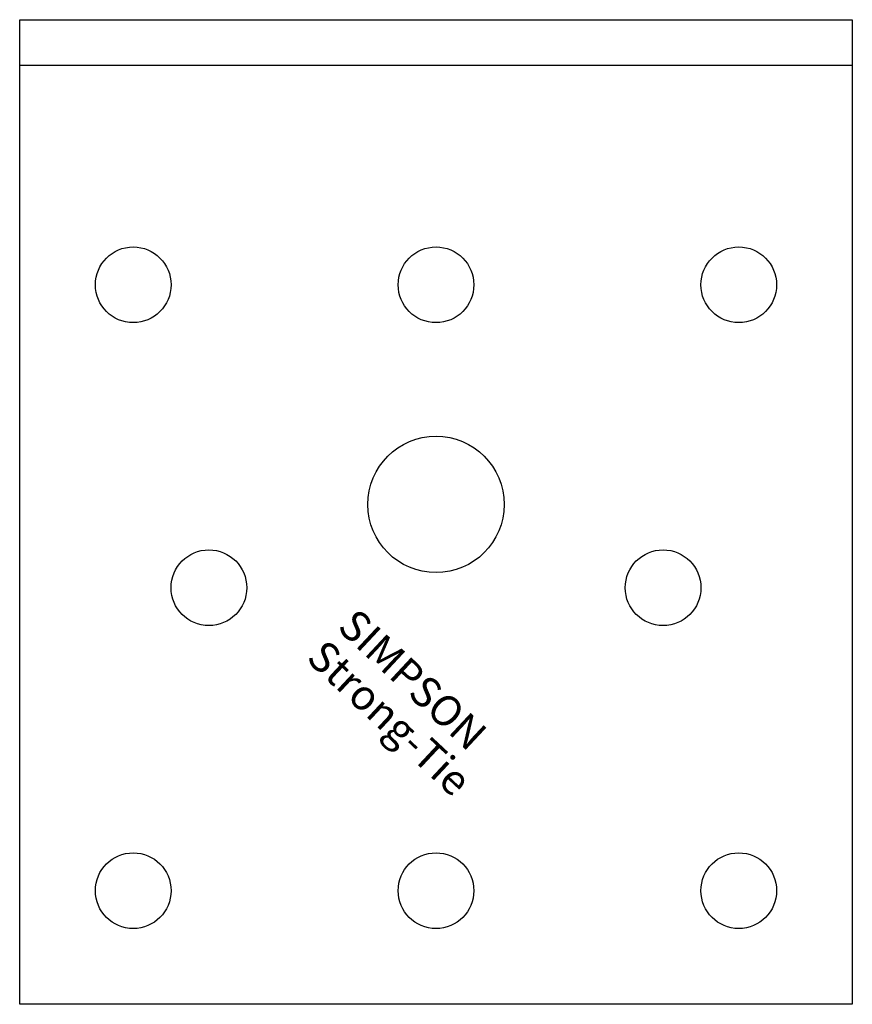
# Model space of a CAD drawing. Extents: x -27.5 to 27.5, y -65 to 0.
import ezdxf

# ---------------------------------------------------------------- set-up
doc = ezdxf.new("R2010")
doc.units = 0
doc.layers.get('0').update_dxf_attribs({"linetype": 'CONTINUOUS'})
doc.styles.add('SST', font='romans.shx')

# ---------------------------------------------------------------- blocks, each defined once
blk = doc.blocks.new('SIMPSON-STRONG-TIE')
at = {"linetype": 'CONTINUOUS', "style": 'SST'}
for s, p in [('SIMPSON', (0, 0)), ('Strong-Tie', (-2.05, -2.05))]:
    blk.add_text(s, height=2, rotation=316.94149, dxfattribs=at).set_placement(p)

msp = doc.modelspace()

# ---------------------------------------------------------------- linework, layer by layer
for p, q in [((-27.5, -65), (-27.5, 0)), ((-27.5, 0), (27.5, 0)), ((27.5, 0), (27.5, -65)), ((-27.5, -3), (27.5, -3)), ((27.5, -65), (-27.5, -65))]:
    msp.add_line(p, q)
for centre, radius in [((-20, -17.5), 2.5), ((0, -17.5), 2.5), ((20, -17.5), 2.5), ((0, -32), 4.5), ((-15, -37.5), 2.5), ((15, -37.5), 2.5), ((-20, -57.5), 2.5), ((0, -57.5), 2.5), ((20, -57.5), 2.5)]:
    msp.add_circle(centre, radius)

# ---------------------------------------------------------------- block references
msp.add_blockref('SIMPSON-STRONG-TIE', (-6.6, -40.2))

doc.saveas('drawing.dxf')
